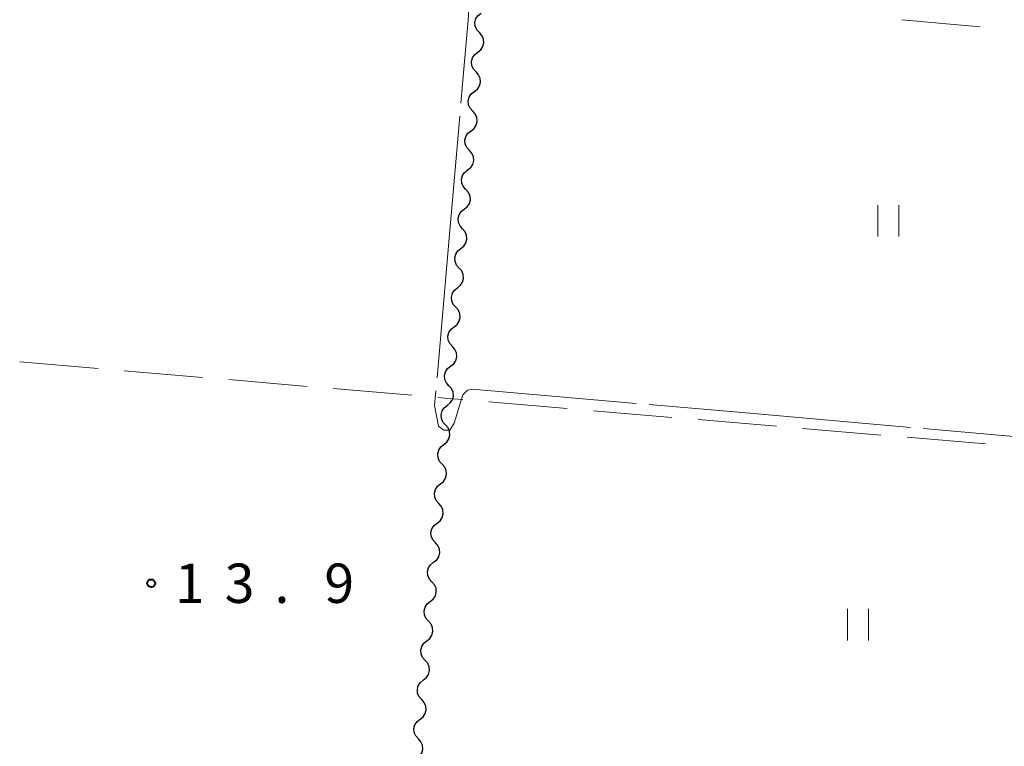
# Model space of a CAD drawing. Units: metres. Extents: x -74000 to -72000, y 38999 to 40500.
# Drawn here: x -73650 to -73556, y 39137 to 39206 of the extents above; entities that cross this region are included whole.
import ezdxf

# ---------------------------------------------------------------- set-up
doc = ezdxf.new("R2010")
doc.units = ezdxf.units.M
for name, color, linetype, lineweight in [('510200_細流', 7, 'Continuous', 30), ('630200_耕地界', 7, 'Continuous', 30), ('631100_田', 7, 'Continuous', 13), ('710300_等高線(補助曲線)', 7, 'Continuous', 13), ('731200_図化機測定による標高点', 7, 'Continuous', 40)]:
    doc.layers.add(name, color=color, linetype=linetype, lineweight=lineweight)
doc.styles.add('Style-WORKING', font='MS Gothic.ttf')

msp = doc.modelspace()

# ---------------------------------------------------------------- linework, layer by layer
at = {"layer": '510200_細流', "linetype": 'Continuous', "lineweight": 30, "flags": 128}
for points in [[(-73606.001, 39205.246), (-73606.247, 39205.518), (-73606.391, 39205.856), (-73606.42, 39206.223), (-73606.329, 39206.578), (-73606.13, 39206.886), (-73605.842, 39207.114)], [(-73606.161, 39203.377), (-73605.873, 39203.605), (-73605.674, 39203.913), (-73605.583, 39204.268), (-73605.612, 39204.635), (-73605.756, 39204.973), (-73606.001, 39205.246)], [(-73606.321, 39201.509), (-73606.566, 39201.782), (-73606.71, 39202.12), (-73606.739, 39202.486), (-73606.648, 39202.842), (-73606.449, 39203.15), (-73606.161, 39203.377)], [(-73606.48, 39199.641), (-73606.192, 39199.868), (-73605.993, 39200.176), (-73605.902, 39200.532), (-73605.931, 39200.899), (-73606.075, 39201.236), (-73606.321, 39201.509)], [(-73606.64, 39197.773), (-73606.886, 39198.046), (-73607.029, 39198.383), (-73607.058, 39198.75), (-73606.968, 39199.106), (-73606.769, 39199.414), (-73606.48, 39199.641)], [(-73606.8, 39195.905), (-73606.511, 39196.132), (-73606.312, 39196.44), (-73606.222, 39196.796), (-73606.251, 39197.162), (-73606.394, 39197.5), (-73606.64, 39197.773)], [(-73606.959, 39194.036), (-73607.205, 39194.309), (-73607.349, 39194.647), (-73607.378, 39195.014), (-73607.287, 39195.369), (-73607.088, 39195.677), (-73606.8, 39195.905)], [(-73607.119, 39192.168), (-73606.831, 39192.395), (-73606.632, 39192.704), (-73606.541, 39193.059), (-73606.57, 39193.426), (-73606.714, 39193.763), (-73606.959, 39194.036)], [(-73607.279, 39190.3), (-73607.524, 39190.573), (-73607.668, 39190.911), (-73607.696, 39191.278), (-73607.605, 39191.633), (-73607.406, 39191.941), (-73607.117, 39192.168)], [(-73607.441, 39188.432), (-73607.153, 39188.659), (-73606.953, 39188.967), (-73606.862, 39189.322), (-73606.89, 39189.689), (-73607.034, 39190.027), (-73607.279, 39190.3)], [(-73607.603, 39186.564), (-73607.849, 39186.837), (-73607.992, 39187.175), (-73608.02, 39187.542), (-73607.929, 39187.897), (-73607.73, 39188.205), (-73607.441, 39188.432)], [(-73607.766, 39184.696), (-73607.477, 39184.923), (-73607.278, 39185.231), (-73607.186, 39185.586), (-73607.215, 39185.953), (-73607.358, 39186.291), (-73607.603, 39186.564)], [(-73607.928, 39182.828), (-73608.173, 39183.101), (-73608.316, 39183.439), (-73608.345, 39183.806), (-73608.254, 39184.161), (-73608.054, 39184.469), (-73607.766, 39184.696)], [(-73608.09, 39180.96), (-73607.801, 39181.187), (-73607.602, 39181.495), (-73607.511, 39181.85), (-73607.539, 39182.217), (-73607.683, 39182.555), (-73607.928, 39182.828)], [(-73608.252, 39179.092), (-73608.497, 39179.365), (-73608.641, 39179.703), (-73608.669, 39180.07), (-73608.578, 39180.425), (-73608.379, 39180.733), (-73608.09, 39180.96)], [(-73608.414, 39177.224), (-73608.126, 39177.451), (-73607.926, 39177.759), (-73607.835, 39178.114), (-73607.864, 39178.481), (-73608.007, 39178.819), (-73608.252, 39179.092)], [(-73608.576, 39175.356), (-73608.822, 39175.629), (-73608.965, 39175.967), (-73608.993, 39176.334), (-73608.902, 39176.689), (-73608.703, 39176.997), (-73608.414, 39177.224)], [(-73608.739, 39173.488), (-73608.45, 39173.715), (-73608.251, 39174.023), (-73608.159, 39174.379), (-73608.188, 39174.745), (-73608.331, 39175.083), (-73608.576, 39175.356)], [(-73608.901, 39171.62), (-73609.146, 39171.894), (-73609.289, 39172.231), (-73609.318, 39172.598), (-73609.227, 39172.953), (-73609.027, 39173.261), (-73608.739, 39173.488)], [(-73609.063, 39169.752), (-73608.774, 39169.979), (-73608.575, 39170.287), (-73608.484, 39170.643), (-73608.512, 39171.009), (-73608.656, 39171.347), (-73608.901, 39171.62)], [(-73609.225, 39167.884), (-73609.47, 39168.158), (-73609.614, 39168.495), (-73609.642, 39168.862), (-73609.551, 39169.218), (-73609.352, 39169.525), (-73609.063, 39169.752)], [(-73609.387, 39166.016), (-73609.099, 39166.243), (-73608.899, 39166.551), (-73608.808, 39166.907), (-73608.837, 39167.273), (-73608.98, 39167.611), (-73609.225, 39167.884)], [(-73609.55, 39164.148), (-73609.795, 39164.422), (-73609.938, 39164.759), (-73609.967, 39165.126), (-73609.875, 39165.482), (-73609.676, 39165.789), (-73609.387, 39166.016)], [(-73609.712, 39162.28), (-73609.423, 39162.507), (-73609.224, 39162.815), (-73609.133, 39163.171), (-73609.161, 39163.537), (-73609.304, 39163.875), (-73609.55, 39164.148)], [(-73609.874, 39160.412), (-73610.119, 39160.686), (-73610.263, 39161.023), (-73610.291, 39161.39), (-73610.2, 39161.746), (-73610, 39162.054), (-73609.712, 39162.28)], [(-73610.036, 39158.544), (-73609.747, 39158.771), (-73609.548, 39159.079), (-73609.457, 39159.435), (-73609.485, 39159.802), (-73609.629, 39160.139), (-73609.874, 39160.412)], [(-73610.198, 39156.677), (-73610.444, 39156.95), (-73610.587, 39157.287), (-73610.615, 39157.654), (-73610.524, 39158.01), (-73610.325, 39158.318), (-73610.036, 39158.544)], [(-73610.36, 39154.809), (-73610.072, 39155.035), (-73609.872, 39155.343), (-73609.781, 39155.699), (-73609.81, 39156.066), (-73609.953, 39156.403), (-73610.198, 39156.677)], [(-73610.523, 39152.941), (-73610.768, 39153.214), (-73610.911, 39153.551), (-73610.94, 39153.918), (-73610.848, 39154.274), (-73610.649, 39154.582), (-73610.36, 39154.809)], [(-73610.685, 39151.073), (-73610.396, 39151.299), (-73610.197, 39151.607), (-73610.106, 39151.963), (-73610.134, 39152.33), (-73610.277, 39152.667), (-73610.523, 39152.941)], [(-73610.847, 39149.205), (-73611.092, 39149.478), (-73611.236, 39149.816), (-73611.264, 39150.182), (-73611.173, 39150.538), (-73610.973, 39150.846), (-73610.685, 39151.073)], [(-73611.009, 39147.337), (-73610.72, 39147.564), (-73610.521, 39147.871), (-73610.43, 39148.227), (-73610.458, 39148.594), (-73610.602, 39148.931), (-73610.847, 39149.205)], [(-73611.171, 39145.469), (-73611.417, 39145.742), (-73611.56, 39146.08), (-73611.588, 39146.446), (-73611.497, 39146.802), (-73611.298, 39147.11), (-73611.009, 39147.337)], [(-73611.333, 39143.601), (-73611.045, 39143.828), (-73610.845, 39144.135), (-73610.754, 39144.491), (-73610.783, 39144.858), (-73610.926, 39145.195), (-73611.171, 39145.469)], [(-73611.496, 39141.733), (-73611.741, 39142.006), (-73611.884, 39142.344), (-73611.913, 39142.71), (-73611.822, 39143.066), (-73611.622, 39143.374), (-73611.333, 39143.601)], [(-73611.658, 39139.865), (-73611.369, 39140.092), (-73611.17, 39140.4), (-73611.079, 39140.755), (-73611.107, 39141.122), (-73611.25, 39141.459), (-73611.496, 39141.733)], [(-73611.82, 39137.997), (-73612.065, 39138.27), (-73612.209, 39138.608), (-73612.237, 39138.975), (-73612.146, 39139.33), (-73611.947, 39139.638), (-73611.658, 39139.865)], [(-73611.982, 39136.129), (-73611.693, 39136.356), (-73611.494, 39136.664), (-73611.403, 39137.019), (-73611.431, 39137.386), (-73611.575, 39137.724), (-73611.82, 39137.997)]]:
    msp.add_lwpolyline(points, dxfattribs=at)
at = {"layer": '630200_耕地界', "linetype": 'Continuous', "lineweight": 13}
for p, q in [((-73565.75, 39206.454), (-73558.279, 39205.804)), ((-73649.815, 39173.9), (-73642.342, 39173.263)), ((-73639.851, 39173.051), (-73632.378, 39172.413)), ((-73629.887, 39172.201), (-73622.414, 39171.563)), ((-73619.923, 39171.351), (-73612.45, 39170.713)), ((-73609.959, 39170.501), (-73609.01, 39170.42)), ((-73607.585, 39170.299), (-73609.01, 39170.42)), ((-73597.62, 39169.456), (-73605.094, 39170.088)), ((-73587.656, 39168.612), (-73595.129, 39169.245)), ((-73577.692, 39167.768), (-73585.165, 39168.401)), ((-73567.727, 39166.925), (-73575.201, 39167.557)), ((-73557.763, 39166.081), (-73565.236, 39166.714))]:
    msp.add_line(p, q, dxfattribs=at)
at = {"layer": '631100_田', "linetype": 'Continuous', "lineweight": 13}
for p, q in [((-73568.02, 39185.83), (-73568.02, 39188.83)), ((-73566.02, 39185.83), (-73566.02, 39188.83)), ((-73570.91, 39147.37), (-73570.91, 39150.37)), ((-73568.91, 39147.37), (-73568.91, 39150.37))]:
    msp.add_line(p, q, dxfattribs=at)
at = {"layer": '710300_等高線(補助曲線)', "linetype": 'Continuous', "lineweight": 13, "elevation": 13, "flags": 128}
for points in [[(-73607.77, 39198.542), (-73607.05, 39206.8), (-73607.01, 39210.08)], [(-73610.04, 39172.39), (-73609.02, 39184.21), (-73607.879, 39197.297)], [(-73591.073, 39169.945), (-73606.68, 39171.29), (-73607.14, 39171.21), (-73607.59, 39170.75), (-73608.39, 39168.07), (-73608.82, 39167.39), (-73609.4, 39167.39), (-73609.9, 39167.77), (-73610.27, 39169.73), (-73610.148, 39171.145)], [(-73564.922, 39167.659), (-73580.57, 39169.04), (-73589.827, 39169.838)], [(-73538.781, 39165.279), (-73546.47, 39166.03), (-73563.677, 39167.549)]]:
    msp.add_lwpolyline(points, dxfattribs=at)
at = {"layer": '731200_図化機測定による標高点', "linetype": 'Continuous', "lineweight": 40}
msp.add_circle((-73637.28, 39152.81, 13.9), 0.375, dxfattribs=at)

# ---------------------------------------------------------------- texts
at = {"layer": '731200_図化機測定による標高点', "linetype": 'Continuous', "lineweight": 40, "style": 'Style-WORKING'}
for s, p in [('1', (-73635.03, 39150.94, -9.999)), ('3', (-73630.28, 39150.94, -9.999)), ('9', (-73620.78, 39150.94, -9.999)), ('.', (-73625.53, 39150.94, -9.999))]:
    msp.add_text(s, height=3.75, dxfattribs=at).set_placement(p)

doc.saveas('drawing.dxf')
